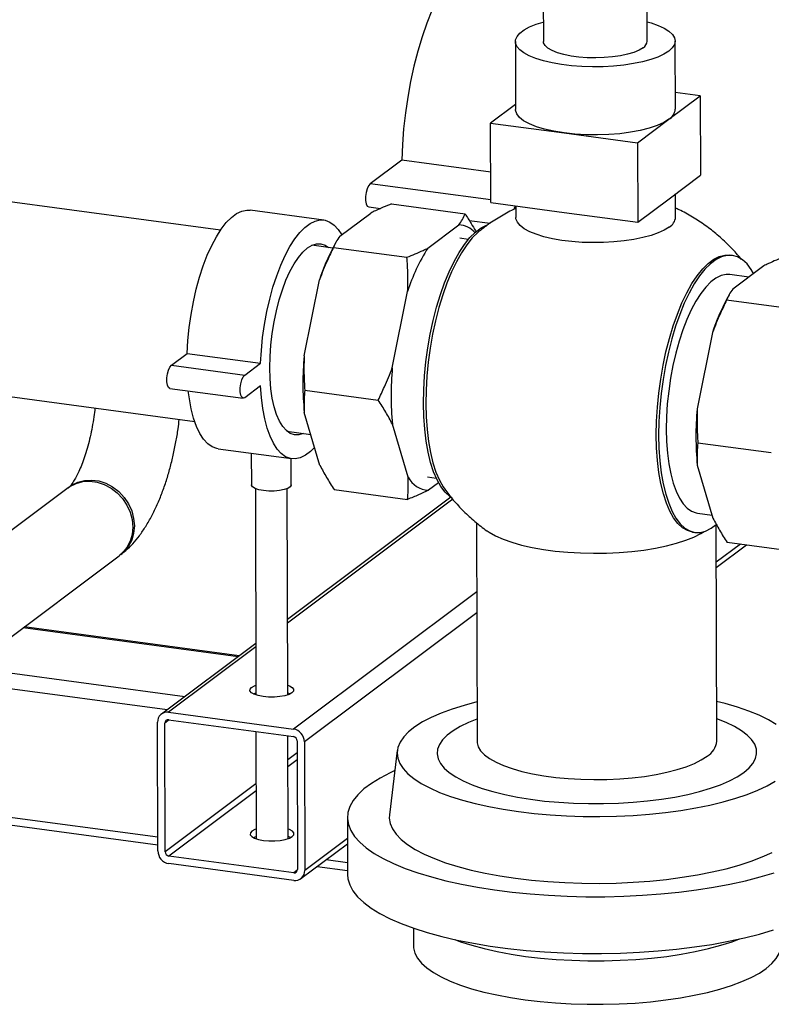
# Paper-space layout 'Standard' of a CAD drawing. Units: millimetres. Extents: x 0 to 4200, y 0 to 2970.
# Drawn here: x 3423 to 3612, y 1060 to 1307 of the extents above; entities that cross this region are included whole.
import ezdxf

# ---------------------------------------------------------------- set-up
doc = ezdxf.new("R2010")
doc.units = ezdxf.units.MM

psp = doc.layouts.new('Standard')

# ---------------------------------------------------------------- linework, layer by layer
at = {"color": 7, "linetype": 'Continuous', "lineweight": 30, "ltscale": 10}
for p, q in [((3554.42, 1321.79), (3554.46, 1301.27)), ((3580.46, 1301.33), (3580.42, 1321.85)), ((3547.46, 1301.26), (3547.5, 1284.2)), ((3587.5, 1284.29), (3587.46, 1301.35)), ((3585.89, 1281.77), (3593.75, 1287.66)), ((3593.75, 1287.66), (3587.49, 1288.5)), ((3593.75, 1287.66), (3593.8, 1267.76)), ((3547.5, 1285.51), (3541.25, 1280.83)), ((3541.3, 1260.93), (3541.25, 1280.83)), ((3541.25, 1280.83), (3559.64, 1278.35)), ((3578.03, 1275.88), (3585.89, 1281.77)), ((3559.64, 1278.35), (3578.03, 1275.88)), ((3473.62, 1253.98), (3318.29, 1274.87)), ((3578.03, 1275.88), (3578.08, 1255.98)), ((3518.99, 1271.52), (3511.13, 1265.63)), ((3541.28, 1268.52), (3518.99, 1271.52)), ((3585.94, 1261.87), (3593.8, 1267.76)), ((3541.29, 1261.57), (3511.13, 1265.63)), ((3587.56, 1257.31), (3587.55, 1263.08)), ((3516.45, 1260.58), (3534.85, 1258.11)), ((3541.3, 1260.93), (3559.69, 1258.45)), ((3547.56, 1260.09), (3547.56, 1257.22)), ((3578.08, 1255.98), (3585.94, 1261.87)), ((3499.49, 1256.55), (3481.1, 1259.02)), ((3503.48, 1252.48), (3511.23, 1258.29)), ((3510.73, 1259.81), (3513.67, 1259.42)), ((3559.69, 1258.45), (3578.08, 1255.98)), ((3525.55, 1249.51), (3533.3, 1255.32)), ((3535.9, 1256.43), (3541.11, 1255.73)), ((3501.73, 1249.54), (3496.54, 1250.24)), ((3502.57, 1251.08), (3502, 1250.04)), ((3535.67, 1251.68), (3533.51, 1251.97)), ((3501.93, 1249.7), (3520.32, 1247.23)), ((3601.74, 1247.69), (3601.16, 1247.77)), ((3605.87, 1242.24), (3601.1, 1242.89)), ((3609.62, 1245.06), (3601.87, 1239.25)), ((3494.58, 1222.51), (3498.42, 1241.61)), ((3516.65, 1219.55), (3520.49, 1238.64)), ((3600.96, 1237.85), (3600.39, 1236.81)), ((3618.71, 1233.99), (3600.32, 1236.47)), ((3596.81, 1228.38), (3592.97, 1209.28)), ((3314.71, 1226.61), (3467.19, 1206.11)), ((3461.35, 1220.21), (3465.28, 1223.15)), ((3465.28, 1223.15), (3483.67, 1220.68)), ((3479.74, 1217.73), (3483.67, 1220.68)), ((3461.35, 1220.21), (3479.74, 1217.73)), ((3460.96, 1214.39), (3479.35, 1211.92)), ((3483.68, 1214.99), (3479.75, 1212.05)), ((3494.74, 1213.93), (3513.13, 1211.46)), ((3498.52, 1195.1), (3494.61, 1208.38)), ((3490.28, 1203.66), (3496.24, 1202.85)), ((3520.59, 1192.13), (3516.68, 1205.42)), ((3473.06, 1199.26), (3491.45, 1196.79)), ((3611.52, 1198.23), (3593.13, 1200.7)), ((3481.34, 1198.15), (3481.36, 1190.24)), ((3491.36, 1190.27), (3491.34, 1196.8)), ((3593, 1195.15), (3596.91, 1181.86)), ((3525.47, 1192.21), (3527.64, 1191.92)), ((3435.49, 1189.5), (3398.97, 1162.13)), ((3482.36, 1189.29), (3482.47, 1137.61)), ((3490.47, 1137.63), (3490.36, 1189.31)), ((3502.07, 1189.05), (3520.46, 1186.58)), ((3528.22, 1190.76), (3525.68, 1188.86)), ((3531.29, 1187.12), (3490.43, 1156.51)), ((3531.79, 1186.6), (3490.43, 1155.61)), ((3593.06, 1183.12), (3596.68, 1182.64)), ((3537.73, 1180.74), (3537.86, 1125.92)), ((3597.85, 1126.06), (3597.73, 1180.3)), ((3591.83, 1178.39), (3592.41, 1178.32)), ((3603.8, 1175.37), (3597.75, 1170.84)), ((3597.76, 1169.53), (3605.29, 1175.17)), ((3618.85, 1173.34), (3600.46, 1175.82)), ((3410.79, 1144.37), (3448.27, 1172.45)), ((3537.77, 1163.45), (3491.89, 1129.07)), ((3537.78, 1158.17), (3494.65, 1125.86)), ((3424.27, 1154.47), (3478.06, 1147.24)), ((3478.27, 1147.4), (3424.48, 1154.63)), ((3482.45, 1150.53), (3458.83, 1132.83)), ((3482.45, 1149.63), (3460.62, 1133.28)), ((3410.91, 1144.46), (3464.7, 1137.23)), ((3409.76, 1140.73), (3460.3, 1133.94)), ((3460.62, 1133.28), (3491.89, 1129.07)), ((3457.94, 1098.58), (3457.87, 1130.8)), ((3460.78, 1131.36), (3459.71, 1130.56)), ((3459.78, 1098.34), (3459.71, 1130.56)), ((3460.63, 1131.38), (3491.89, 1127.18)), ((3482.5, 1128.44), (3482.56, 1101.6)), ((3490.56, 1101.62), (3490.5, 1127.36)), ((3492.81, 1126.1), (3492.88, 1093.89)), ((3494.65, 1125.86), (3494.72, 1093.64)), ((3308.82, 1122.1), (3457.93, 1102.04)), ((3492.82, 1123.09), (3490.51, 1121.36)), ((3517.9, 1123.67), (3515.94, 1107.58)), ((3308.62, 1120.14), (3457.94, 1100.06)), ((3492.82, 1121.33), (3490.51, 1119.6)), ((3482.52, 1115.38), (3459.78, 1098.34)), ((3482.53, 1113.62), (3460.7, 1097.27)), ((3505.4, 1106.9), (3505.43, 1092.68)), ((3493.76, 1091.61), (3505.41, 1100.34)), ((3505.41, 1101.64), (3494.72, 1093.64)), ((3491.97, 1093.06), (3460.7, 1097.27)), ((3491.97, 1091.17), (3460.71, 1095.37)), ((3500.12, 1096.37), (3505.42, 1095.66)), ((3492.87, 1093.74), (3491.97, 1093.06)), ((3497.87, 1094.69), (3505.43, 1093.67)), ((3521.96, 1079.21), (3521.97, 1074.71))]:
    psp.add_line(p, q, dxfattribs=at)
at = {"color": 7, "linetype": 'Continuous', "lineweight": 30, "ltscale": 10, "flags": 128}
for points in [[(3542.14, 1325.27), (3541.6, 1325.32), (3540.08, 1325.21), (3538.53, 1324.74), (3536.96, 1323.91), (3535.38, 1322.72), (3533.81, 1321.2), (3532.27, 1319.35), (3530.75, 1317.19), (3529.28, 1314.73), (3527.87, 1312), (3526.53, 1309.02), (3525.27, 1305.81), (3524.1, 1302.4), (3523.03, 1298.81), (3522.07, 1295.09), (3521.22, 1291.25), (3520.51, 1287.33), (3519.92, 1283.37), (3519.47, 1279.39), (3519.16, 1275.43), (3518.99, 1271.52)], [(3585.85, 1298.83), (3584.64, 1298.06), (3583.12, 1297.36), (3581.33, 1296.72), (3579.28, 1296.17), (3577.03, 1295.71), (3574.6, 1295.35), (3572.04, 1295.09), (3569.41, 1294.95), (3566.74, 1294.92), (3564.08, 1295), (3561.48, 1295.19), (3558.99, 1295.5), (3556.65, 1295.9), (3554.51, 1296.41), (3552.59, 1297), (3550.94, 1297.67), (3549.59, 1298.4), (3548.55, 1299.18), (3547.85, 1300.01), (3547.5, 1300.85), (3547.51, 1301.71), (3547.88, 1302.55), (3548.59, 1303.38), (3549.64, 1304.16), (3551.01, 1304.9), (3552.67, 1305.57), (3554.45, 1306.13)], [(3580.45, 1306.18), (3581.41, 1305.91), (3583.19, 1305.28), (3584.7, 1304.57), (3585.9, 1303.81), (3586.77, 1303.01), (3587.29, 1302.17), (3587.46, 1301.32), (3587.28, 1300.47), (3586.74, 1299.63), (3585.85, 1298.83)], [(3579.42, 1299.69), (3578.41, 1299.08), (3577.11, 1298.54), (3575.55, 1298.06), (3573.76, 1297.68), (3571.8, 1297.4), (3569.72, 1297.22), (3567.59, 1297.15), (3565.45, 1297.2), (3563.36, 1297.35), (3561.38, 1297.62), (3559.58, 1297.98), (3557.98, 1298.44), (3556.65, 1298.98), (3555.61, 1299.57), (3554.89, 1300.22), (3554.52, 1300.89), (3554.46, 1301.27)], [(3559.64, 1278.35), (3557.1, 1278.77), (3554.78, 1279.29), (3552.71, 1279.91), (3550.95, 1280.63), (3549.52, 1281.41), (3548.46, 1282.26), (3547.78, 1283.14), (3547.51, 1284.05), (3547.5, 1284.2)], [(3585.89, 1281.77), (3584.59, 1280.96), (3582.93, 1280.21), (3580.97, 1279.55), (3578.72, 1278.98), (3576.25, 1278.52), (3573.6, 1278.17), (3570.83, 1277.95), (3567.99, 1277.86), (3565.14, 1277.9), (3562.34, 1278.06), (3559.64, 1278.35)], [(3511.13, 1265.63), (3510.72, 1265.15), (3510.37, 1264.4), (3510.11, 1263.44), (3509.97, 1262.41), (3509.97, 1261.42), (3510.12, 1260.6), (3510.38, 1260.04), (3510.73, 1259.81)], [(3547.44, 1260.1), (3547.15, 1259.45), (3547.07, 1259.2)], [(3465.28, 1223.15), (3465.47, 1226.38), (3465.8, 1229.63), (3466.26, 1232.88), (3466.86, 1236.09), (3467.57, 1239.21), (3468.39, 1242.22), (3469.32, 1245.07), (3470.34, 1247.73), (3471.44, 1250.17), (3472.61, 1252.36), (3473.83, 1254.27), (3475.09, 1255.89), (3476.37, 1257.19), (3477.66, 1258.16), (3478.94, 1258.78), (3480.2, 1259.05), (3481.1, 1259.02)], [(3483.67, 1220.68), (3483.86, 1223.9), (3484.19, 1227.16), (3484.65, 1230.41), (3485.25, 1233.62), (3485.96, 1236.74), (3486.78, 1239.74), (3487.71, 1242.59), (3488.73, 1245.25), (3489.83, 1247.69), (3491, 1249.88), (3492.22, 1251.8), (3493.48, 1253.42), (3494.76, 1254.71), (3496.05, 1255.68), (3497.33, 1256.3), (3498.6, 1256.58), (3499.82, 1256.49), (3500.99, 1256.05), (3502.1, 1255.27), (3503.13, 1254.14), (3503.98, 1252.85)], [(3524.47, 1210.61), (3524.53, 1214.02), (3524.74, 1217.5), (3525.08, 1221.01), (3525.56, 1224.53), (3526.16, 1228), (3526.89, 1231.41), (3527.74, 1234.7), (3528.7, 1237.86), (3529.75, 1240.84), (3530.89, 1243.61), (3532.1, 1246.16), (3533.38, 1248.44), (3534.71, 1250.44), (3536.07, 1252.14), (3537.46, 1253.52), (3538.85, 1254.57), (3540.22, 1255.26)], [(3585.95, 1254.79), (3584.74, 1254.03), (3583.22, 1253.33), (3581.42, 1252.69), (3579.38, 1252.14), (3577.12, 1251.68), (3574.7, 1251.31), (3572.14, 1251.06), (3569.51, 1250.91), (3566.84, 1250.88), (3564.18, 1250.96), (3561.58, 1251.16), (3559.09, 1251.46), (3556.75, 1251.87), (3554.61, 1252.37), (3552.69, 1252.97), (3551.04, 1253.63), (3549.69, 1254.37), (3548.65, 1255.15), (3547.95, 1255.97), (3547.6, 1256.82), (3547.56, 1257.22)], [(3538.47, 1253.81), (3538.04, 1253.44), (3536.65, 1252.06), (3535.29, 1250.37), (3533.96, 1248.36), (3532.68, 1246.08), (3531.47, 1243.54), (3530.33, 1240.76), (3529.28, 1237.78), (3528.32, 1234.63), (3527.48, 1231.33), (3526.74, 1227.93), (3526.14, 1224.45), (3525.66, 1220.94), (3525.32, 1217.42), (3525.12, 1213.94), (3525.05, 1210.53)], [(3485.98, 1219.56), (3486.04, 1222.37), (3486.24, 1225.24), (3486.58, 1228.14), (3487.04, 1231.01), (3487.63, 1233.82), (3488.33, 1236.52), (3489.14, 1239.08), (3490.03, 1241.46), (3491.01, 1243.63), (3492.05, 1245.55), (3493.15, 1247.19), (3494.27, 1248.53), (3495.42, 1249.55), (3496.56, 1250.25), (3497.69, 1250.59), (3498.79, 1250.59), (3499.83, 1250.24), (3500.66, 1249.68)], [(3582.74, 1202.78), (3582.8, 1206.18), (3583.01, 1209.66), (3583.35, 1213.18), (3583.83, 1216.69), (3584.43, 1220.17), (3585.16, 1223.57), (3586.01, 1226.87), (3586.97, 1230.02), (3588.02, 1233), (3589.16, 1235.78), (3590.37, 1238.32), (3591.65, 1240.61), (3592.98, 1242.61), (3594.34, 1244.31), (3595.73, 1245.68), (3597.12, 1246.73), (3598.51, 1247.43), (3599.87, 1247.77), (3601.16, 1247.77)], [(3607.09, 1243.16), (3606.5, 1244.14), (3605.44, 1245.54), (3604.29, 1246.6), (3603.07, 1247.32), (3601.78, 1247.69), (3600.45, 1247.7), (3599.09, 1247.35), (3597.7, 1246.65), (3596.31, 1245.61), (3594.92, 1244.23), (3593.56, 1242.53), (3592.23, 1240.53), (3590.95, 1238.24), (3589.74, 1235.7), (3588.6, 1232.92), (3587.55, 1229.94), (3586.59, 1226.79), (3585.75, 1223.49), (3585.01, 1220.09), (3584.41, 1216.61), (3583.93, 1213.1), (3583.59, 1209.59), (3583.39, 1206.11), (3583.32, 1202.7), (3583.4, 1199.4), (3583.62, 1196.23), (3583.97, 1193.24), (3584.47, 1190.45), (3585.09, 1187.9), (3585.83, 1185.6), (3586.69, 1183.58), (3587.65, 1181.86), (3588.72, 1180.47), (3589.86, 1179.41), (3591.09, 1178.69), (3592.37, 1178.32), (3593.7, 1178.31), (3595.07, 1178.66), (3596.45, 1179.36), (3597.71, 1180.29)], [(3601.1, 1242.89), (3600.19, 1242.91), (3598.93, 1242.64), (3597.65, 1242.01), (3596.37, 1241.05), (3595.1, 1239.76), (3593.85, 1238.16), (3592.63, 1236.26), (3591.47, 1234.09), (3590.37, 1231.67), (3589.36, 1229.03), (3588.43, 1226.21), (3587.61, 1223.23), (3586.89, 1220.13), (3586.3, 1216.94), (3585.83, 1213.71), (3585.49, 1210.48), (3585.29, 1207.27), (3585.23, 1204.13), (3585.3, 1201.09), (3585.52, 1198.19), (3585.87, 1195.47), (3586.35, 1192.95), (3586.96, 1190.67), (3587.68, 1188.65), (3588.52, 1186.91), (3589.45, 1185.48), (3590.48, 1184.37), (3591.58, 1183.6), (3592.75, 1183.18), (3593.06, 1183.12)], [(3460.96, 1214.39), (3460.6, 1214.62), (3460.34, 1215.18), (3460.2, 1216), (3460.2, 1216.99), (3460.33, 1218.02), (3460.59, 1218.97), (3460.95, 1219.73), (3461.35, 1220.21)], [(3494.39, 1203.1), (3494.38, 1203.09), (3493.25, 1202.75), (3492.15, 1202.75), (3491.1, 1203.1), (3490.12, 1203.8), (3489.21, 1204.82), (3488.4, 1206.17), (3487.69, 1207.82), (3487.09, 1209.74), (3486.61, 1211.91), (3486.27, 1214.29), (3486.05, 1216.85), (3485.98, 1219.56)], [(3479.75, 1212.05), (3479.35, 1211.92), (3479, 1212.15), (3478.73, 1212.7), (3478.59, 1213.53), (3478.59, 1214.51), (3478.72, 1215.55), (3478.99, 1216.5), (3479.34, 1217.26), (3479.74, 1217.73)], [(3473.06, 1199.26), (3472.73, 1199.32), (3471.55, 1199.76), (3470.45, 1200.54), (3469.42, 1201.67), (3468.48, 1203.12), (3467.64, 1204.88), (3466.92, 1206.93), (3466.32, 1209.24), (3465.84, 1211.79), (3465.58, 1213.77)], [(3497.19, 1199.62), (3496.18, 1198.62), (3494.89, 1197.66), (3493.6, 1197.03), (3492.34, 1196.76), (3491.12, 1196.85), (3489.94, 1197.28), (3488.84, 1198.07), (3487.81, 1199.2), (3486.87, 1200.65), (3486.03, 1202.41), (3485.31, 1204.45), (3484.71, 1206.77), (3484.23, 1209.31), (3483.89, 1212.07), (3483.68, 1214.99)], [(3531.18, 1187.2), (3531.01, 1187.32), (3529.87, 1188.38), (3528.8, 1189.78), (3527.84, 1191.5), (3526.98, 1193.51), (3526.24, 1195.81), (3525.62, 1198.37), (3525.12, 1201.16), (3524.77, 1204.15), (3524.55, 1207.31), (3524.47, 1210.61)], [(3525.05, 1210.53), (3525.13, 1207.23), (3525.35, 1204.07), (3525.71, 1201.08), (3526.2, 1198.29), (3526.82, 1195.73), (3527.56, 1193.43), (3528.42, 1191.42), (3529.38, 1189.7), (3529.78, 1189.13)], [(3591.83, 1178.39), (3591.79, 1178.4), (3590.51, 1178.77), (3589.28, 1179.48), (3588.14, 1180.55), (3587.07, 1181.94), (3586.11, 1183.66), (3585.25, 1185.68), (3584.51, 1187.98), (3583.89, 1190.53), (3583.39, 1193.32), (3583.04, 1196.31), (3582.82, 1199.47), (3582.74, 1202.78)], [(3435.49, 1189.5), (3435.96, 1189.82), (3437.49, 1190.6), (3439.18, 1191.04), (3440.95, 1191.15), (3442.76, 1190.9), (3444.54, 1190.32), (3446.23, 1189.42), (3447.76, 1188.24), (3449.1, 1186.8), (3450.19, 1185.17), (3451, 1183.39), (3451.5, 1181.54), (3451.67, 1179.66), (3451.51, 1177.83), (3451.02, 1176.1), (3450.22, 1174.54), (3449.13, 1173.2), (3448.27, 1172.45)], [(3435.69, 1189.64), (3436.35, 1190.12), (3437.89, 1190.89), (3439.57, 1191.34), (3441.35, 1191.44), (3443.15, 1191.2), (3444.93, 1190.62), (3446.62, 1189.72), (3448.16, 1188.53), (3449.5, 1187.1), (3450.59, 1185.46), (3451.4, 1183.69), (3451.9, 1181.83), (3452.07, 1179.95), (3451.9, 1178.12), (3451.41, 1176.4), (3450.61, 1174.84), (3449.53, 1173.5), (3448.46, 1172.6)], [(3484.39, 1188.78), (3483.22, 1189), (3482.29, 1189.32), (3481.66, 1189.7), (3481.37, 1190.13), (3481.36, 1190.24)], [(3491.36, 1190.27), (3491.35, 1190.17), (3491.08, 1189.74), (3490.46, 1189.35), (3489.54, 1189.03), (3488.38, 1188.8), (3487.07, 1188.68), (3485.71, 1188.67), (3484.39, 1188.78)], [(3540.36, 1178.7), (3540.88, 1178.35), (3542.49, 1177.45), (3544.39, 1176.61), (3546.57, 1175.84), (3548.99, 1175.16), (3551.63, 1174.56), (3554.46, 1174.06), (3557.45, 1173.65), (3560.56, 1173.36), (3563.75, 1173.17), (3566.99, 1173.1), (3570.23, 1173.13), (3573.45, 1173.28), (3576.6, 1173.54), (3579.65, 1173.91), (3582.55, 1174.38), (3585.29, 1174.94), (3587.81, 1175.6), (3590.11, 1176.34), (3592.14, 1177.15), (3593.88, 1178.03), (3594.69, 1178.53)], [(3491.53, 1138.15), (3490.8, 1137.75), (3489.77, 1137.43), (3488.52, 1137.2), (3487.13, 1137.09), (3485.69, 1137.09), (3484.31, 1137.21), (3483.08, 1137.44), (3482.07, 1137.77), (3481.37, 1138.17), (3481.01, 1138.61), (3481.03, 1139.07), (3481.41, 1139.51), (3482.15, 1139.91), (3482.47, 1140.03)], [(3490.47, 1140.04), (3490.87, 1139.89), (3491.58, 1139.49), (3491.93, 1139.05), (3491.92, 1138.59), (3491.53, 1138.15)], [(3481.84, 1137.87), (3482.15, 1138.01), (3482.47, 1138.13)], [(3490.47, 1138.15), (3490.88, 1138), (3491.1, 1137.89)], [(3537.83, 1135.85), (3534.63, 1135.01), (3531.62, 1134.07), (3528.86, 1133.06), (3526.38, 1131.98), (3524.19, 1130.84), (3522.31, 1129.64), (3520.74, 1128.39), (3519.51, 1127.11), (3518.61, 1125.8), (3518.06, 1124.48), (3517.86, 1123.14), (3518.01, 1121.81), (3518.51, 1120.48), (3519.36, 1119.17), (3520.55, 1117.89), (3522.06, 1116.65), (3523.9, 1115.45), (3526.05, 1114.31), (3528.49, 1113.22), (3531.21, 1112.21), (3534.18, 1111.28), (3537.39, 1110.42), (3540.82, 1109.66), (3544.43, 1108.99), (3548.21, 1108.42)], [(3612.78, 1130.25), (3610.78, 1131.42), (3608.49, 1132.54), (3605.91, 1133.58), (3603.06, 1134.56), (3599.96, 1135.45), (3597.83, 1135.99)], [(3537.84, 1131.53), (3535.74, 1130.69), (3533.65, 1129.7), (3531.86, 1128.64), (3530.38, 1127.54), (3529.24, 1126.39), (3528.43, 1125.22), (3527.98, 1124.03), (3527.87, 1122.83), (3528.11, 1121.64), (3528.7, 1120.46), (3529.64, 1119.3), (3530.91, 1118.18), (3532.51, 1117.1), (3534.42, 1116.07), (3536.62, 1115.11), (3539.1, 1114.21), (3541.83, 1113.4), (3544.79, 1112.67), (3547.95, 1112.03), (3551.28, 1111.49), (3554.77, 1111.05), (3558.36, 1110.72), (3562.04, 1110.5), (3565.77, 1110.39), (3569.52, 1110.39), (3573.26, 1110.5), (3576.95, 1110.72), (3580.55, 1111.06), (3584.05, 1111.5), (3587.4, 1112.04), (3590.59, 1112.68), (3593.57, 1113.41), (3596.33, 1114.23), (3598.83, 1115.12), (3601.07, 1116.09), (3603.01, 1117.12), (3604.64, 1118.2), (3604.64, 1118.2)], [(3604.64, 1118.2), (3605.95, 1119.32), (3606.93, 1120.48), (3607.56, 1121.66), (3607.84, 1122.86), (3607.78, 1124.06), (3607.36, 1125.25), (3606.59, 1126.42), (3605.49, 1127.56), (3604.05, 1128.66), (3602.29, 1129.72), (3600.24, 1130.71), (3597.9, 1131.64), (3597.84, 1131.66)], [(3537.86, 1125.92), (3537.87, 1125.65), (3538.14, 1124.61), (3538.76, 1123.6), (3539.72, 1122.61), (3541.01, 1121.66), (3542.62, 1120.76), (3544.52, 1119.92), (3546.69, 1119.16), (3549.11, 1118.47), (3551.76, 1117.87), (3554.59, 1117.37), (3557.58, 1116.97), (3560.68, 1116.67), (3563.87, 1116.49), (3567.11, 1116.41), (3570.36, 1116.45), (3573.58, 1116.6), (3576.73, 1116.85), (3579.77, 1117.22), (3582.68, 1117.69), (3585.41, 1118.26), (3587.94, 1118.91), (3590.23, 1119.65), (3592.26, 1120.47), (3594, 1121.35), (3595.44, 1122.28)], [(3517.29, 1118.65), (3516.07, 1118.09), (3513.58, 1116.8), (3511.4, 1115.46), (3509.54, 1114.06), (3508.01, 1112.63), (3506.83, 1111.17), (3506, 1109.68), (3505.52, 1108.17), (3505.4, 1106.66), (3505.64, 1105.15), (3506.23, 1103.66), (3507.18, 1102.18), (3508.48, 1100.73), (3510.11, 1099.31), (3512.08, 1097.94), (3514.37, 1096.63), (3516.96, 1095.37), (3519.84, 1094.18), (3523.01, 1093.06), (3526.42, 1092.02), (3530.08, 1091.07), (3533.95, 1090.21), (3538.01, 1089.45), (3542.25, 1088.78), (3546.64, 1088.22), (3551.14, 1087.77), (3555.74, 1087.43), (3560.41, 1087.2), (3565.13, 1087.09), (3569.86, 1087.09), (3574.58, 1087.2), (3579.26, 1087.43), (3583.87, 1087.77), (3588.4, 1088.22), (3592.8, 1088.78), (3597.07, 1089.44), (3601.16, 1090.21), (3605.07, 1091.07), (3608.76, 1092.02), (3612.22, 1093.05)], [(3548.21, 1108.42), (3552.13, 1107.96), (3556.15, 1107.6), (3560.26, 1107.35), (3564.42, 1107.21), (3568.61, 1107.18), (3572.79, 1107.27), (3576.94, 1107.46), (3581.02, 1107.77), (3585.01, 1108.18), (3588.88, 1108.7), (3592.6, 1109.32), (3596.15, 1110.04), (3599.5, 1110.85), (3602.63, 1111.74), (3605.52, 1112.72), (3608.14, 1113.76), (3610.47, 1114.88), (3612.51, 1116.05)], [(3515.94, 1107.58), (3515.9, 1106.78), (3516.12, 1105.4), (3516.69, 1104.05), (3517.61, 1102.71), (3518.88, 1101.4), (3520.48, 1100.13), (3522.4, 1098.9), (3524.64, 1097.74), (3527.17, 1096.63), (3529.98, 1095.6), (3533.04, 1094.64), (3536.35, 1093.77), (3539.87, 1092.99), (3543.58, 1092.31), (3547.46, 1091.72)], [(3481.49, 1103.5), (3481.11, 1103.06), (3481.09, 1102.6), (3481.45, 1102.16), (3482.15, 1101.76), (3483.16, 1101.43), (3484.39, 1101.2), (3485.77, 1101.08), (3487.21, 1101.08), (3488.6, 1101.19), (3489.85, 1101.42), (3490.88, 1101.74), (3491.61, 1102.14), (3492, 1102.58), (3492.01, 1103.04), (3491.66, 1103.48), (3490.95, 1103.88), (3490.55, 1104.03)], [(3482.55, 1104.02), (3482.23, 1103.9), (3481.49, 1103.5)], [(3482.55, 1102.12), (3482.23, 1102), (3481.92, 1101.86)], [(3491.19, 1101.88), (3490.96, 1101.99), (3490.55, 1102.14)], [(3547.46, 1091.72), (3551.48, 1091.25), (3555.61, 1090.88), (3559.82, 1090.61), (3564.09, 1090.47), (3568.39, 1090.43), (3572.68, 1090.51), (3576.94, 1090.7), (3581.14, 1091), (3585.25, 1091.42), (3589.24, 1091.94), (3593.08, 1092.56), (3596.75, 1093.28), (3600.22, 1094.09), (3603.48, 1095), (3606.49, 1095.98), (3609.23, 1097.04), (3611.7, 1098.17)], [(3505.43, 1092.68), (3505.53, 1091.58), (3505.98, 1090.06), (3506.79, 1088.56), (3507.96, 1087.08), (3509.49, 1085.63), (3511.35, 1084.23), (3513.55, 1082.87), (3516.07, 1081.58), (3518.9, 1080.35), (3522.01, 1079.19), (3525.39, 1078.11), (3529.02, 1077.12), (3532.87, 1076.23), (3536.94, 1075.43), (3541.18, 1074.73), (3545.59, 1074.14), (3550.12, 1073.65), (3554.76, 1073.28), (3559.47, 1073.03), (3564.24, 1072.89), (3569.03, 1072.87), (3573.81, 1072.96), (3578.55, 1073.17), (3583.24, 1073.5), (3587.83, 1073.94), (3592.31, 1074.49), (3596.64, 1075.15), (3600.81, 1075.91), (3604.78, 1076.77), (3608.53, 1077.73), (3612.05, 1078.77)], [(3532.34, 1076.34), (3533.74, 1075.82), (3536.56, 1074.91), (3539.62, 1074.08), (3542.9, 1073.34), (3546.37, 1072.7), (3550.01, 1072.15), (3553.78, 1071.71), (3557.66, 1071.38), (3561.62, 1071.15), (3565.63, 1071.04), (3569.66, 1071.04), (3573.67, 1071.15), (3577.64, 1071.37), (3581.54, 1071.71), (3585.33, 1072.15), (3588.99, 1072.69), (3592.49, 1073.34), (3595.8, 1074.08), (3598.89, 1074.91), (3601.75, 1075.82), (3603.59, 1076.5)], [(3521.97, 1074.71), (3521.99, 1074.25), (3522.3, 1072.97), (3522.95, 1071.71), (3523.95, 1070.47), (3525.28, 1069.26), (3526.93, 1068.1), (3528.9, 1066.98), (3531.16, 1065.93), (3533.71, 1064.95), (3536.51, 1064.03), (3539.56, 1063.21), (3542.82, 1062.47), (3546.27, 1061.82), (3549.89, 1061.27), (3553.65, 1060.83), (3557.51, 1060.49), (3561.45, 1060.26), (3565.45, 1060.14), (3569.46, 1060.14), (3573.46, 1060.24), (3577.42, 1060.46), (3581.31, 1060.78), (3585.1, 1061.22), (3588.75, 1061.75), (3592.25, 1062.39), (3595.56, 1063.12), (3598.66, 1063.94), (3601.53, 1064.84), (3604.15, 1065.82), (3606.49, 1066.86), (3608.53, 1067.97), (3610.27, 1069.13)], [(3610.27, 1069.13), (3611.68, 1070.33), (3612.76, 1071.57), (3613.51, 1072.83), (3613.9, 1074.1), (3613.97, 1074.92)]]:
    psp.add_lwpolyline(points, dxfattribs=at)
at = {"color": 7, "linetype": 'Continuous', "lineweight": 30, "ltscale": 100}
for centre, radius, start, end in [((3578.4, 1301.5), 2.07, 299.4408, 355.3949), ((3584.22, 1284.61), 3.29, 300.4283, 354.4075), ((3533.05, 1249.61), 5.72, 41.547, 87.4424), ((3584.42, 1257.54), 3.15, 299.0648, 355.7709), ((3547.54, 1225.68), 51.64, 151.8588, 162.0327), ((3564.34, 1224.84), 45.98, 147.5455, 162.5274), ((3645.93, 1212.45), 51.64, 151.8588, 162.0327), ((3569.65, 1215.62), 75.39, 174.7501, 185.5059), ((3591.72, 1212.65), 75.39, 174.7501, 185.5059), ((3668.04, 1202.38), 75.39, 174.7501, 185.5059), ((3526.12, 1195.15), 6.3, 208.6641, 266.025), ((3460.27, 1130.9), 2.4, 81.4824, 182.3734), ((3460.51, 1130.59), 0.8, 81.4824, 182.3734), ((3491.35, 1125.81), 3.3, 0.7385, 80.6733), ((3491.71, 1126.09), 1.1, 0.7385, 80.6733), ((3592.94, 1126.54), 4.94, 300.4547, 354.381), ((3461.24, 1098.63), 3.3, 180.7385, 260.6733), ((3460.88, 1098.35), 1.1, 180.7385, 260.6733), ((3492.08, 1093.85), 0.8, 261.4824, 2.3734), ((3492.33, 1093.54), 2.4, 261.4824, 2.3734)]:
    psp.add_arc(centre, radius, start, end, dxfattribs=at)
at = {"color": 7, "linetype": 'Continuous', "lineweight": 30, "ltscale": 10}
for points, knots in [([(3516.45, 1260.58), (3515.76, 1260.3), (3514.37, 1259.74), (3512.64, 1258.98), (3511.63, 1258.48), (3511.23, 1258.29)], [0, 0, 0, 0, 0.377143, 0.754876, 1, 1, 1, 1]), ([(3533.3, 1255.32), (3533.62, 1255.78), (3534.26, 1256.7), (3534.65, 1257.64), (3534.85, 1258.11)], [0, 0, 0, 0, 0.499159, 1, 1, 1, 1]), ([(3534.85, 1258.11), (3535.37, 1257.28), (3536.27, 1255.87), (3537.18, 1254.33), (3537.56, 1253.62), (3537.62, 1253.51)], [0, 0, 0, 0, 0.53798, 0.925998, 1, 1, 1, 1]), ([(3547.56, 1259.44), (3547.51, 1259.42), (3546.26, 1258.89), (3543.95, 1257.57), (3540.93, 1255.71), (3539.16, 1254.31), (3538.42, 1253.72)], [0, 0, 0, 0, 0.015536, 0.375838, 0.737302, 1, 1, 1, 1]), ([(3604.02, 1246.69), (3603.81, 1246.96), (3602.82, 1248.23), (3600.82, 1250.31), (3598.03, 1252.89), (3595.02, 1255.24), (3591.81, 1257.32), (3589.31, 1258.75), (3587.85, 1259.38), (3587.56, 1259.51)], [0, 0, 0, 0, 0.049102, 0.229183, 0.40995, 0.591238, 0.772932, 0.954947, 1, 1, 1, 1]), ([(3503.48, 1252.48), (3503.16, 1252.02), (3502.52, 1251.1), (3502.13, 1250.17), (3501.93, 1249.7)], [0, 0, 0, 0, 0.499159, 1, 1, 1, 1]), ([(3501.93, 1249.7), (3501.41, 1248.61), (3500.51, 1246.74), (3499.35, 1244.04), (3498.73, 1242.42), (3498.42, 1241.61)], [0, 0, 0, 0, 0.409267, 0.704451, 1, 1, 1, 1]), ([(3520.32, 1247.23), (3521.02, 1247.5), (3522.41, 1248.06), (3524.14, 1248.83), (3525.15, 1249.32), (3525.55, 1249.51)], [0, 0, 0, 0, 0.377143, 0.754876, 1, 1, 1, 1]), ([(3520.49, 1238.64), (3520.52, 1240.08), (3520.58, 1242.95), (3520.41, 1245.8), (3520.32, 1247.23)], [0, 0, 0, 0, 0.499159, 1, 1, 1, 1]), ([(3614.84, 1247.35), (3614.15, 1247.07), (3612.76, 1246.51), (3611.03, 1245.74), (3610.02, 1245.25), (3609.62, 1245.06)], [0, 0, 0, 0, 0.377143, 0.754876, 1, 1, 1, 1]), ([(3601.87, 1239.25), (3601.55, 1238.79), (3600.91, 1237.87), (3600.52, 1236.93), (3600.32, 1236.47)], [0, 0, 0, 0, 0.499159, 1, 1, 1, 1]), ([(3600.32, 1236.47), (3599.8, 1235.38), (3598.9, 1233.51), (3597.74, 1230.81), (3597.12, 1229.19), (3596.81, 1228.38)], [0, 0, 0, 0, 0.409267, 0.704451, 1, 1, 1, 1]), ([(3494.58, 1222.51), (3494.55, 1221.08), (3494.48, 1218.21), (3494.65, 1215.36), (3494.74, 1213.93)], [0, 0, 0, 0, 0.499159, 1, 1, 1, 1]), ([(3513.13, 1211.46), (3513.65, 1212.55), (3514.55, 1214.42), (3515.71, 1217.12), (3516.34, 1218.74), (3516.65, 1219.55)], [0, 0, 0, 0, 0.409267, 0.704451, 1, 1, 1, 1]), ([(3494.74, 1213.93), (3494.67, 1213.19), (3494.56, 1211.91), (3494.53, 1210.06), (3494.58, 1208.94), (3494.61, 1208.38)], [0, 0, 0, 0, 0.409267, 0.704451, 1, 1, 1, 1]), ([(3516.68, 1205.42), (3516.14, 1206.42), (3515.06, 1208.44), (3513.78, 1210.45), (3513.13, 1211.46)], [0, 0, 0, 0, 0.499159, 1, 1, 1, 1]), ([(3442.2, 1209.47), (3442.12, 1208.73), (3441.94, 1207.15), (3441.53, 1204.73), (3441.03, 1202.26), (3440.44, 1199.91), (3439.78, 1197.71), (3439.09, 1195.72), (3438.37, 1193.97), (3437.67, 1192.5), (3437.02, 1191.33), (3436.45, 1190.48), (3436.05, 1189.96), (3435.83, 1189.75), (3435.85, 1189.77), (3435.86, 1189.77)], [0, 0, 0, 0, 0.076061, 0.164437, 0.252595, 0.340164, 0.426782, 0.512053, 0.59554, 0.676778, 0.755316, 0.830815, 0.903202, 0.972893, 1, 1, 1, 1]), ([(3592.97, 1209.28), (3592.94, 1207.85), (3592.87, 1204.98), (3593.04, 1202.13), (3593.13, 1200.7)], [0, 0, 0, 0, 0.499159, 1, 1, 1, 1]), ([(3448.66, 1172.75), (3449.09, 1173.09), (3450.16, 1173.93), (3451.73, 1175.5), (3453.39, 1177.5), (3454.97, 1179.82), (3456.46, 1182.43), (3457.82, 1185.24), (3459.03, 1188.2), (3460.1, 1191.27), (3461.03, 1194.43), (3461.83, 1197.66), (3462.5, 1200.95), (3463, 1203.95), (3463.22, 1205.84), (3463.31, 1206.63)], [0, 0, 0, 0, 0.050133, 0.123527, 0.201674, 0.285428, 0.372106, 0.458037, 0.54219, 0.624635, 0.705738, 0.785872, 0.865361, 0.944477, 1, 1, 1, 1]), ([(3593.13, 1200.7), (3593.06, 1199.96), (3592.95, 1198.68), (3592.92, 1196.82), (3592.97, 1195.71), (3593, 1195.15)], [0, 0, 0, 0, 0.409267, 0.704451, 1, 1, 1, 1]), ([(3498.52, 1195.1), (3499.06, 1194.09), (3500.14, 1192.07), (3501.42, 1190.06), (3502.07, 1189.05)], [0, 0, 0, 0, 0.499159, 1, 1, 1, 1]), ([(3520.46, 1186.58), (3520.52, 1187.32), (3520.64, 1188.6), (3520.67, 1190.45), (3520.62, 1191.57), (3520.59, 1192.13)], [0, 0, 0, 0, 0.409267, 0.704451, 1, 1, 1, 1]), ([(3525.68, 1188.86), (3524.86, 1188.47), (3523.22, 1187.69), (3521.38, 1186.95), (3520.46, 1186.58)], [0, 0, 0, 0, 0.499159, 1, 1, 1, 1]), ([(3529.74, 1189.2), (3530.45, 1188.26), (3531.93, 1186.32), (3534.47, 1183.6), (3537.29, 1181.05), (3539.3, 1179.4), (3540.41, 1178.67), (3540.45, 1178.64)], [0, 0, 0, 0, 0.233546, 0.484606, 0.736624, 0.989368, 1, 1, 1, 1]), ([(3596.91, 1181.86), (3597.45, 1180.86), (3598.53, 1178.84), (3599.81, 1176.83), (3600.46, 1175.82)], [0, 0, 0, 0, 0.499159, 1, 1, 1, 1])]:
    psp.add_open_spline(points, degree=3, knots=knots, dxfattribs=at)

doc.saveas('drawing.dxf')
